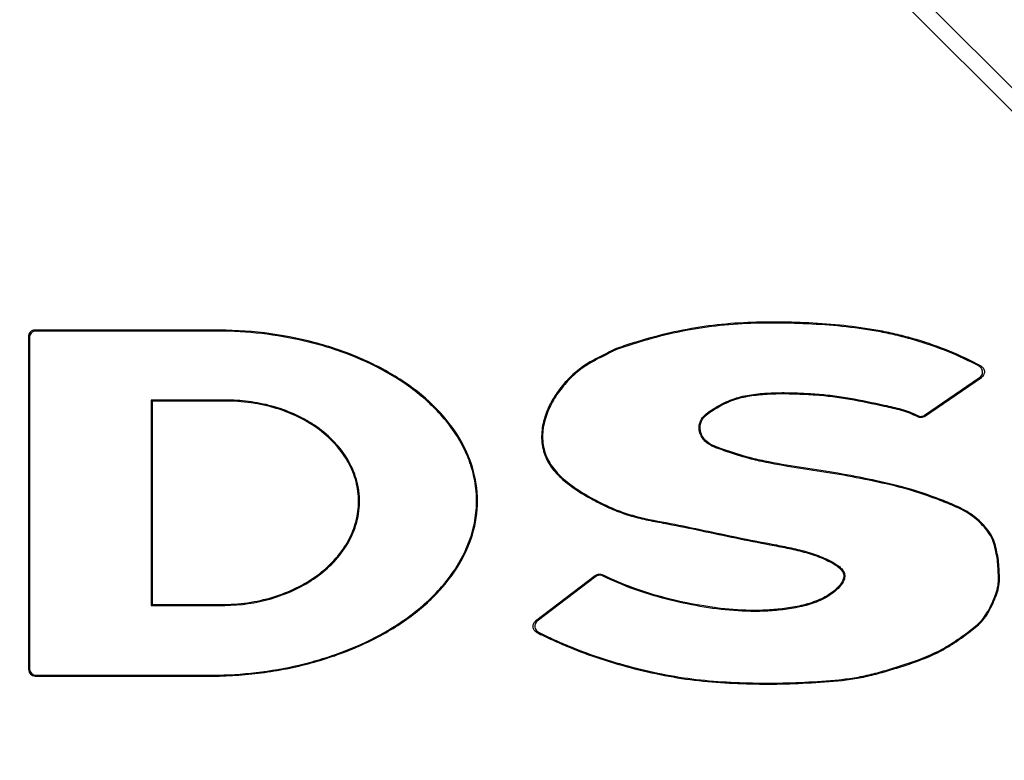
# Model space of a CAD drawing. Units: inches. Extents: x 33 to 1259, y -60 to 432.
# Drawn here: x 210 to 213, y 42 to 44 of the extents above; entities that cross this region are included whole.
import ezdxf

# ---------------------------------------------------------------- set-up
doc = ezdxf.new("R2010")
doc.units = ezdxf.units.IN
doc.header["$LTSCALE"] = 10
doc.header["$MEASUREMENT"] = 0
doc.layers.get('0').update_dxf_attribs({"linetype": 'CONTINUOUS'})

msp = doc.modelspace()

# ---------------------------------------------------------------- linework, layer by layer
at = {"color": 7, "linetype": 'Continuous', "lineweight": 25}
for p, q in [((206.5891, 50.498), (214.9738, 42.1133)), ((214.9407, 42.0808), (206.5738, 50.4478)), ((210.3085, 43.2823), (210.3085, 42.3383)), ((210.3112, 43.2795), (210.3085, 43.2823)), ((210.3112, 43.2795), (210.3112, 42.341)), ((210.8314, 43.3011), (210.3269, 43.3011)), ((210.3269, 43.3011), (210.3296, 43.2983)), ((210.8314, 43.2983), (210.3296, 43.2983)), ((210.8314, 43.2983), (210.8314, 43.3011)), ((212.8511, 43.0595), (213.007, 43.1662)), ((212.8512, 43.0564), (213.0123, 43.1666)), ((210.8658, 43.1022), (210.6571, 43.1022)), ((210.6571, 43.1022), (210.6571, 42.5201)), ((210.6571, 43.1022), (210.6598, 43.0995)), ((210.6598, 43.0995), (210.6598, 42.523)), ((210.8658, 43.0995), (210.6598, 43.0995)), ((210.8658, 43.1022), (210.8658, 43.0995)), ((211.9179, 42.6054), (211.7471, 42.4752)), ((211.9182, 42.6021), (211.9179, 42.6054)), ((211.9373, 42.6073), (211.9376, 42.604)), ((211.9182, 42.6021), (211.7522, 42.4757)), ((210.6571, 42.5201), (210.6598, 42.523)), ((210.6598, 42.523), (210.8654, 42.523)), ((210.8654, 42.5201), (210.8654, 42.523)), ((210.6571, 42.5201), (210.8654, 42.5201)), ((210.3085, 42.3383), (210.3112, 42.341)), ((210.3304, 42.3222), (210.3276, 42.3195)), ((210.3276, 42.3195), (210.8318, 42.3195)), ((210.3304, 42.3222), (210.8318, 42.3222)), ((210.8318, 42.3222), (210.8318, 42.3195))]:
    msp.add_line(p, q, dxfattribs=at)
for centre, radius, start, end in [((210.327, 43.2825), 0.0185, 90.3172, 180.8401), ((210.3297, 43.2797), 0.0185, 90.3172, 180.8401), ((210.3275, 42.3385), 0.019, 180.6771, 270.4802), ((210.3302, 42.3412), 0.019, 180.7246, 270.4328)]:
    msp.add_arc(centre, radius, start, end, dxfattribs=at)
for points, knots in [([(214.8659, 42.8809), (214.7905, 43.1012), (214.7158, 43.3218), (214.5927, 43.6483), (214.5499, 43.7564), (214.459, 43.9704), (214.4107, 44.0763), (214.3345, 44.2336), (214.3085, 44.2858), (214.2554, 44.3893), (214.2284, 44.4407), (214.1459, 44.5935), (214.089, 44.6939), (213.9133, 44.9909), (213.7896, 45.1836), (213.5319, 45.5603), (213.3978, 45.7444), (213.1211, 46.1055), (212.9785, 46.2826), (212.54, 46.805), (212.2334, 47.1417), (211.7581, 47.6339), (211.5972, 47.7959), (211.3501, 48.0343), (211.2668, 48.113), (211.1515, 48.2192), (211.1205, 48.2476), (209.0923, 49.7057)], [0, 0, 0, 0, 0.0625, 0.0625, 0.09375, 0.09375, 0.125, 0.125, 0.140625, 0.140625, 0.15625, 0.15625, 0.1875, 0.1875, 0.25, 0.25, 0.3125, 0.3125, 0.375, 0.375, 0.5, 0.5, 0.5625, 0.5625, 0.59375, 0.59375, 0.6051891, 0.6051891, 0.6051891, 0.6051891]), ([(211.2791, 48.4314), (211.3125, 48.4012), (211.3458, 48.3708), (211.4647, 48.2611), (211.5494, 48.1811), (211.8005, 47.9387), (211.964, 47.7739), (212.447, 47.2734), (212.7584, 46.931), (213.2037, 46.3996), (213.3485, 46.2194), (213.6294, 45.852), (213.7655, 45.6647), (214.0271, 45.2813), (214.1526, 45.0853), (214.3309, 44.7831), (214.3887, 44.681), (214.4725, 44.5255), (214.4999, 44.4732), (214.5538, 44.3679), (214.5803, 44.3148), (214.6578, 44.1548), (214.7069, 44.0469), (214.7998, 43.8285), (214.8435, 43.7183), (214.9691, 43.3857), (215.0453, 43.161), (215.1221, 42.9367)], [0.3941856, 0.3941856, 0.3941856, 0.3941856, 0.40625, 0.40625, 0.4375, 0.4375, 0.5, 0.5, 0.625, 0.625, 0.6875, 0.6875, 0.75, 0.75, 0.8125, 0.8125, 0.84375, 0.84375, 0.859375, 0.859375, 0.875, 0.875, 0.90625, 0.90625, 0.9375, 0.9375, 1, 1, 1, 1]), ([(213.0115, 43.1986), (212.9534, 43.2303), (212.8922, 43.2551), (212.8125, 43.2787), (212.7964, 43.283), (212.7641, 43.2909), (212.7479, 43.2944), (212.6992, 43.3038), (212.6666, 43.3087), (212.6012, 43.3162), (212.5684, 43.3188), (212.5026, 43.3224), (212.4697, 43.3235), (212.3705, 43.3244), (212.3039, 43.3215), (212.2057, 43.3085), (212.1733, 43.3027), (212.1087, 43.2886), (212.0766, 43.2803), (212.029, 43.2661), (212.0132, 43.2612), (211.9898, 43.2533), (211.982, 43.2506), (211.9667, 43.2444), (211.9594, 43.2404), (211.9373, 43.2291), (211.9223, 43.2219), (211.8935, 43.206), (211.8798, 43.1971), (211.8544, 43.1766), (211.8425, 43.1651), (211.8207, 43.1407), (211.8109, 43.1278), (211.7935, 43.1005), (211.7858, 43.0861), (211.7735, 43.0558), (211.7689, 43.0402), (211.7653, 43.0161), (211.7646, 43.0079), (211.7645, 42.9917), (211.765, 42.9836), (211.7675, 42.9676), (211.7694, 42.9595), (211.7745, 42.9441), (211.7777, 42.9366), (211.7853, 42.9223), (211.7898, 42.9153), (211.7998, 42.9022), (211.8052, 42.8961), (211.8223, 42.8785), (211.835, 42.8679), (211.8617, 42.8484), (211.8755, 42.8395), (211.9038, 42.8229), (211.9183, 42.8152), (211.9478, 42.8006), (211.9629, 42.7938), (211.986, 42.7846), (211.9938, 42.7818), (212.0095, 42.7765), (212.0174, 42.7742), (212.0412, 42.7677), (212.0572, 42.764), (212.0895, 42.7575), (212.1057, 42.7545), (212.1543, 42.7453), (212.1865, 42.7387), (212.2509, 42.7249), (212.2831, 42.718), (212.3476, 42.7049), (212.38, 42.6987), (212.4284, 42.6893), (212.4446, 42.6861), (212.4768, 42.6794), (212.4929, 42.6759), (212.5247, 42.6673), (212.5403, 42.6623), (212.5632, 42.653), (212.5707, 42.6497), (212.5854, 42.6425), (212.5926, 42.6386), (212.6028, 42.6318), (212.6061, 42.6294), (212.6123, 42.624), (212.6152, 42.6211), (212.6196, 42.6143), (212.6212, 42.6105), (212.6222, 42.6025), (212.6217, 42.5984), (212.6179, 42.5868), (212.6129, 42.5802), (212.6021, 42.5683), (212.5961, 42.563), (212.5767, 42.5481), (212.5625, 42.5404), (212.5325, 42.528), (212.5168, 42.5234), (212.4853, 42.516), (212.4693, 42.5133), (212.4372, 42.5092), (212.421, 42.5078), (212.3723, 42.5052), (212.3401, 42.5059), (212.2761, 42.5108), (212.2442, 42.515), (212.1807, 42.5261), (212.149, 42.5329), (212.0554, 42.557), (211.995, 42.5785), (211.9373, 42.6073)], [0, 0, 0, 0, 0.0625, 0.0625, 0.078125, 0.078125, 0.09375, 0.09375, 0.125, 0.125, 0.15625, 0.15625, 0.1875, 0.1875, 0.25, 0.25, 0.28125, 0.28125, 0.3125, 0.3125, 0.328125, 0.328125, 0.335937, 0.335937, 0.34375, 0.34375, 0.359375, 0.359375, 0.375, 0.375, 0.390625, 0.390625, 0.40625, 0.40625, 0.421875, 0.421875, 0.4375, 0.4375, 0.445312, 0.445312, 0.453125, 0.453125, 0.460937, 0.460937, 0.46875, 0.46875, 0.476562, 0.476562, 0.484375, 0.484375, 0.5, 0.5, 0.515625, 0.515625, 0.53125, 0.53125, 0.546875, 0.546875, 0.554687, 0.554687, 0.5625, 0.5625, 0.578125, 0.578125, 0.59375, 0.59375, 0.625, 0.625, 0.65625, 0.65625, 0.6875, 0.6875, 0.703125, 0.703125, 0.71875, 0.71875, 0.734375, 0.734375, 0.742187, 0.742187, 0.75, 0.75, 0.753906, 0.753906, 0.757812, 0.757812, 0.761719, 0.761719, 0.765625, 0.765625, 0.773437, 0.773437, 0.78125, 0.78125, 0.796875, 0.796875, 0.8125, 0.8125, 0.828125, 0.828125, 0.84375, 0.84375, 0.875, 0.875, 0.90625, 0.90625, 0.9375, 0.9375, 1, 1, 1, 1]), ([(213.0062, 43.1983), (212.948, 43.2296), (212.8869, 43.2541), (212.8073, 43.2772), (212.7912, 43.2815), (212.7589, 43.2891), (212.7428, 43.2926), (212.6942, 43.3018), (212.6617, 43.3065), (212.5964, 43.3138), (212.5637, 43.3163), (212.4981, 43.3198), (212.4652, 43.3208), (212.3664, 43.3215), (212.2999, 43.3184), (212.2019, 43.3051), (212.1695, 43.2991), (212.105, 43.2848), (212.0729, 43.2763), (212.0256, 43.2622), (212.0099, 43.2572), (211.9866, 43.2492), (211.9789, 43.2465), (211.9676, 43.2415), (211.9639, 43.2396), (211.9566, 43.2358), (211.9529, 43.2339), (211.9346, 43.2246), (211.9197, 43.2175), (211.891, 43.2011), (211.8775, 43.1919), (211.8526, 43.1711), (211.8409, 43.1595), (211.8196, 43.1348), (211.81, 43.1217), (211.7931, 43.0942), (211.7858, 43.0795), (211.7743, 43.0492), (211.7702, 43.0336), (211.7665, 43.0013), (211.767, 42.9852), (211.7717, 42.9613), (211.774, 42.9534), (211.7799, 42.9384), (211.7834, 42.9311), (211.7918, 42.9172), (211.7967, 42.9105), (211.8071, 42.898), (211.8127, 42.8921), (211.8304, 42.8752), (211.8433, 42.8649), (211.8702, 42.8461), (211.8841, 42.8375), (211.9125, 42.8213), (211.927, 42.8137), (211.9565, 42.7996), (211.9717, 42.793), (212.0025, 42.7814), (212.0182, 42.7767), (212.0656, 42.7642), (212.0979, 42.7588), (212.1622, 42.7465), (212.1942, 42.7398), (212.2582, 42.7261), (212.2902, 42.7192), (212.3543, 42.7063), (212.3865, 42.7002), (212.4346, 42.6908), (212.4507, 42.6877), (212.4827, 42.6809), (212.4986, 42.6773), (212.5301, 42.6685), (212.5458, 42.6632), (212.5685, 42.6536), (212.576, 42.6502), (212.5907, 42.6427), (212.5978, 42.6386), (212.6078, 42.6314), (212.611, 42.6289), (212.6168, 42.6232), (212.6194, 42.62), (212.6232, 42.6128), (212.6244, 42.6089), (212.6248, 42.6007), (212.6241, 42.5967), (212.6201, 42.5852), (212.6152, 42.5785), (212.6043, 42.5666), (212.5983, 42.5612), (212.579, 42.5462), (212.5647, 42.5384), (212.5347, 42.5258), (212.519, 42.521), (212.4874, 42.5136), (212.4714, 42.5108), (212.4392, 42.5065), (212.4229, 42.5051), (212.3742, 42.5024), (212.3419, 42.503), (212.2776, 42.5078), (212.2456, 42.5119), (212.1819, 42.523), (212.1501, 42.5298), (212.0562, 42.5538), (211.9956, 42.5753), (211.9376, 42.604)], [0, 0, 0, 0, 0.0625, 0.0625, 0.078125, 0.078125, 0.09375, 0.09375, 0.125, 0.125, 0.15625, 0.15625, 0.1875, 0.1875, 0.25, 0.25, 0.28125, 0.28125, 0.3125, 0.3125, 0.328125, 0.328125, 0.335937, 0.335937, 0.339844, 0.339844, 0.34375, 0.34375, 0.359375, 0.359375, 0.375, 0.375, 0.390625, 0.390625, 0.40625, 0.40625, 0.421875, 0.421875, 0.4375, 0.4375, 0.453125, 0.453125, 0.460937, 0.460937, 0.46875, 0.46875, 0.476562, 0.476562, 0.484375, 0.484375, 0.5, 0.5, 0.515625, 0.515625, 0.53125, 0.53125, 0.546875, 0.546875, 0.5625, 0.5625, 0.59375, 0.59375, 0.625, 0.625, 0.65625, 0.65625, 0.6875, 0.6875, 0.703125, 0.703125, 0.71875, 0.71875, 0.734375, 0.734375, 0.742187, 0.742187, 0.75, 0.75, 0.753906, 0.753906, 0.757812, 0.757812, 0.761719, 0.761719, 0.765625, 0.765625, 0.773437, 0.773437, 0.78125, 0.78125, 0.796875, 0.796875, 0.8125, 0.8125, 0.828125, 0.828125, 0.84375, 0.84375, 0.875, 0.875, 0.90625, 0.90625, 0.9375, 0.9375, 1, 1, 1, 1]), ([(210.8318, 42.3195), (210.8809, 42.3199), (210.9301, 42.3235), (211.0265, 42.3368), (211.0738, 42.3466), (211.1646, 42.372), (211.2082, 42.3875), (211.2899, 42.4239), (211.3281, 42.4447), (211.3976, 42.4907), (211.4289, 42.5159), (211.4835, 42.5698), (211.5068, 42.5985), (211.5444, 42.6581), (211.5587, 42.6891), (211.5779, 42.7523), (211.5827, 42.7845), (211.5827, 42.8487), (211.5778, 42.8808), (211.5586, 42.9436), (211.5443, 42.9744), (211.5066, 43.0334), (211.4833, 43.0617), (211.4287, 43.1147), (211.3973, 43.1393), (211.3278, 43.1842), (211.2896, 43.2043), (211.2078, 43.2393), (211.1643, 43.2542), (211.0734, 43.278), (211.0262, 43.287), (210.9297, 43.2987), (210.8806, 43.3015), (210.8314, 43.3011)], [4.702385, 4.702385, 4.702385, 4.702385, 4.898735, 4.898735, 5.095084, 5.095084, 5.291434, 5.291434, 5.487783, 5.487783, 5.684133, 5.684133, 5.880482, 5.880482, 6.076832, 6.076832, 6.273181, 6.273181, 6.469531, 6.469531, 6.66588, 6.66588, 6.86223, 6.86223, 7.05858, 7.05858, 7.254929, 7.254929, 7.451279, 7.451279, 7.647628, 7.647628, 7.843978, 7.843978, 7.843978, 7.843978]), ([(210.8318, 42.3222), (210.9147, 42.3229), (210.9961, 42.3323), (211.0961, 42.3557), (211.116, 42.361), (211.1556, 42.3728), (211.1752, 42.3793), (211.2331, 42.4007), (211.2704, 42.4174), (211.3243, 42.4467), (211.3419, 42.4572), (211.3763, 42.4797), (211.393, 42.4918), (211.4409, 42.5301), (211.47, 42.5584), (211.5082, 42.6066), (211.5198, 42.6234), (211.5403, 42.6583), (211.5492, 42.6764), (211.5603, 42.7048), (211.5636, 42.7145), (211.5694, 42.7339), (211.5718, 42.7437), (211.5776, 42.7732), (211.5797, 42.7931), (211.5801, 42.8334), (211.5784, 42.8539), (211.5712, 42.8935), (211.5657, 42.913), (211.5514, 42.951), (211.5426, 42.9695), (211.5223, 43.0047), (211.5108, 43.0215), (211.4854, 43.0536), (211.4716, 43.0689), (211.4426, 43.0975), (211.4273, 43.1109), (211.3954, 43.1362), (211.3787, 43.148), (211.3441, 43.1704), (211.3262, 43.1808), (211.2719, 43.2096), (211.2344, 43.2258), (211.1765, 43.2464), (211.157, 43.2526), (211.1173, 43.2638), (211.0972, 43.2689), (211.0366, 43.2821), (210.9959, 43.2885), (210.9141, 43.2967), (210.8729, 43.2986), (210.8314, 43.2983)], [0, 0, 0, 0, 0.125, 0.125, 0.15625, 0.15625, 0.1875, 0.1875, 0.25, 0.25, 0.28125, 0.28125, 0.3125, 0.3125, 0.375, 0.375, 0.40625, 0.40625, 0.4375, 0.4375, 0.453125, 0.453125, 0.46875, 0.46875, 0.5, 0.5, 0.53125, 0.53125, 0.5625, 0.5625, 0.59375, 0.59375, 0.625, 0.625, 0.65625, 0.65625, 0.6875, 0.6875, 0.71875, 0.71875, 0.75, 0.75, 0.8125, 0.8125, 0.84375, 0.84375, 0.875, 0.875, 0.9375, 0.9375, 1, 1, 1, 1]), ([(213.0062, 43.1983), (213.0071, 43.1984), (213.008, 43.1984), (213.009, 43.1985), (213.0098, 43.1985), (213.0107, 43.1986), (213.0115, 43.1986)], [0, 0, 0, 0, 0.0003363794, 0.0003363794, 0.0003363794, 0.0006454861, 0.0006454861, 0.0006454861, 0.0006454861]), ([(213.007, 43.1662), (213.0124, 43.1699), (213.0157, 43.1762), (213.0156, 43.1858), (213.0147, 43.189), (213.0115, 43.1945), (213.0091, 43.1968), (213.0062, 43.1983)], [0, 0, 0, 0, 0.5, 0.5, 0.75, 0.75, 1, 1, 1, 1]), ([(213.0115, 43.1986), (213.0144, 43.197), (213.0168, 43.1947), (213.02, 43.1892), (213.0209, 43.186), (213.021, 43.1765), (213.0176, 43.1703), (213.0123, 43.1666)], [0, 0, 0, 0, 0.25, 0.25, 0.5, 0.5, 1, 1, 1, 1]), ([(213.0123, 43.1666), (213.0118, 43.1665), (213.0114, 43.1665), (213.011, 43.1665), (213.0096, 43.1664), (213.0083, 43.1663), (213.007, 43.1662)], [0, 0, 0, 0, 0.0001574455, 0.0001574455, 0.0001574455, 0.0006454557, 0.0006454557, 0.0006454557, 0.0006454557]), ([(211.7507, 42.4436), (211.7654, 42.4361), (211.7803, 42.429), (211.8102, 42.4153), (211.8253, 42.4087), (211.8708, 42.3898), (211.9017, 42.3784), (211.9643, 42.3579), (211.9961, 42.3488), (212.0605, 42.3326), (212.0929, 42.3254), (212.1577, 42.3134), (212.1902, 42.3087), (212.2554, 42.3022), (212.2881, 42.3001), (212.3537, 42.2974), (212.3865, 42.2967), (212.4522, 42.2972), (212.4852, 42.2984), (212.5512, 42.3018), (212.5842, 42.3038), (212.6332, 42.3094), (212.6494, 42.3117), (212.6816, 42.3176), (212.6976, 42.3213), (212.7292, 42.3296), (212.745, 42.3341), (212.7763, 42.3438), (212.792, 42.3487), (212.8388, 42.3644), (212.8695, 42.3762), (212.9127, 42.3994), (212.9267, 42.408), (212.954, 42.4262), (212.9673, 42.4357), (212.9867, 42.4507), (212.993, 42.4558), (213.0055, 42.4663), (213.0115, 42.472), (213.0273, 42.4908), (213.0352, 42.5048), (213.0456, 42.5265), (213.0489, 42.534), (213.0549, 42.5489), (213.0578, 42.5564), (213.0619, 42.5719), (213.063, 42.5799), (213.0637, 42.5961), (213.0635, 42.6042), (213.0628, 42.6204), (213.0622, 42.6284), (213.0611, 42.6445), (213.0602, 42.6525), (213.0572, 42.6683), (213.0554, 42.6762), (213.0517, 42.692), (213.0495, 42.7), (213.0433, 42.715), (213.0393, 42.722), (213.03, 42.7353), (213.0247, 42.7417), (213.0081, 42.7597), (212.996, 42.7706), (212.9756, 42.7844), (212.9683, 42.7886), (212.9536, 42.7962), (212.9462, 42.7997), (212.9236, 42.8096), (212.9084, 42.8158), (212.8624, 42.8337), (212.8313, 42.8443), (212.7677, 42.862), (212.7354, 42.8693), (212.6706, 42.8829), (212.6381, 42.8892), (212.5728, 42.9006), (212.54, 42.9054), (212.4744, 42.9151), (212.4417, 42.9204), (212.3931, 42.9302), (212.3769, 42.9337), (212.3448, 42.9418), (212.3288, 42.9466), (212.3051, 42.9543), (212.2973, 42.957), (212.2815, 42.9623), (212.2736, 42.9649), (212.2581, 42.9706), (212.2503, 42.9738), (212.2361, 42.9821), (212.2295, 42.9874), (212.2198, 43.0006), (212.2166, 43.0083), (212.2144, 43.0203), (212.2142, 43.0243), (212.2147, 43.0324), (212.2155, 43.0365), (212.2184, 43.0441), (212.2205, 43.0477), (212.2254, 43.0542), (212.2284, 43.0572), (212.2376, 43.0654), (212.2446, 43.0701), (212.2658, 43.083), (212.2802, 43.091), (212.3031, 43.1009), (212.311, 43.1038), (212.3269, 43.1086), (212.3349, 43.1106), (212.3592, 43.1154), (212.3756, 43.1174), (212.4086, 43.1201), (212.4253, 43.1207), (212.4583, 43.121), (212.4749, 43.1206), (212.5079, 43.1194), (212.5243, 43.1185), (212.5737, 43.1148), (212.6065, 43.1109), (212.6719, 43.0995), (212.7043, 43.0924), (212.7529, 43.082), (212.7691, 43.0784), (212.8009, 43.0692), (212.8167, 43.0636), (212.8311, 43.0555)], [0, 0, 0, 0, 0.015625, 0.015625, 0.03125, 0.03125, 0.0625, 0.0625, 0.09375, 0.09375, 0.125, 0.125, 0.15625, 0.15625, 0.1875, 0.1875, 0.21875, 0.21875, 0.25, 0.25, 0.28125, 0.28125, 0.296875, 0.296875, 0.3125, 0.3125, 0.328125, 0.328125, 0.34375, 0.34375, 0.375, 0.375, 0.390625, 0.390625, 0.40625, 0.40625, 0.414062, 0.414062, 0.421875, 0.421875, 0.4375, 0.4375, 0.445312, 0.445312, 0.453125, 0.453125, 0.460937, 0.460937, 0.46875, 0.46875, 0.476562, 0.476562, 0.484375, 0.484375, 0.492187, 0.492187, 0.5, 0.5, 0.507812, 0.507812, 0.515625, 0.515625, 0.53125, 0.53125, 0.539062, 0.539062, 0.546875, 0.546875, 0.5625, 0.5625, 0.59375, 0.59375, 0.625, 0.625, 0.65625, 0.65625, 0.6875, 0.6875, 0.71875, 0.71875, 0.734375, 0.734375, 0.75, 0.75, 0.757813, 0.757813, 0.765625, 0.765625, 0.773438, 0.773438, 0.78125, 0.78125, 0.789063, 0.789063, 0.792969, 0.792969, 0.796875, 0.796875, 0.800781, 0.800781, 0.804688, 0.804688, 0.8125, 0.8125, 0.828125, 0.828125, 0.835938, 0.835938, 0.84375, 0.84375, 0.859375, 0.859375, 0.875, 0.875, 0.890625, 0.890625, 0.90625, 0.90625, 0.9375, 0.9375, 0.96875, 0.96875, 0.984375, 0.984375, 1, 1, 1, 1]), ([(211.756, 42.444), (211.7707, 42.4365), (211.7856, 42.4295), (211.8155, 42.4159), (211.8306, 42.4094), (211.8761, 42.3906), (211.9069, 42.3794), (211.9696, 42.3591), (212.0013, 42.3502), (212.0656, 42.3342), (212.098, 42.3271), (212.1627, 42.3153), (212.1952, 42.3108), (212.2604, 42.3045), (212.293, 42.3025), (212.3584, 42.2999), (212.3912, 42.2994), (212.4568, 42.3), (212.4897, 42.3012), (212.5555, 42.3048), (212.5886, 42.3069), (212.6374, 42.3127), (212.6536, 42.3151), (212.6856, 42.3213), (212.7015, 42.325), (212.733, 42.3334), (212.7487, 42.3381), (212.7799, 42.3477), (212.7955, 42.3527), (212.8421, 42.3685), (212.8726, 42.3806), (212.9154, 42.4042), (212.9293, 42.4129), (212.9564, 42.4312), (212.9696, 42.4407), (212.9888, 42.4558), (212.9951, 42.4609), (213.0073, 42.4717), (213.013, 42.4777), (213.0279, 42.4969), (213.0354, 42.511), (213.0454, 42.5329), (213.0486, 42.5403), (213.0543, 42.5553), (213.0569, 42.5628), (213.0601, 42.5783), (213.0607, 42.5864), (213.0608, 42.6026), (213.0605, 42.6106), (213.0596, 42.6267), (213.0591, 42.6347), (213.0577, 42.6507), (213.0564, 42.6586), (213.053, 42.6743), (213.0513, 42.6821), (213.0472, 42.6978), (213.0445, 42.7056), (213.0373, 42.7201), (213.0328, 42.7268), (213.0229, 42.7396), (213.0174, 42.7457), (213.0001, 42.7632), (212.9876, 42.7736), (212.9666, 42.7864), (212.9593, 42.7903), (212.9444, 42.7974), (212.9369, 42.8008), (212.9142, 42.8104), (212.899, 42.8166), (212.853, 42.834), (212.8219, 42.8443), (212.7585, 42.8613), (212.7263, 42.8684), (212.6616, 42.8818), (212.6292, 42.888), (212.5641, 42.8991), (212.5314, 42.9038), (212.4661, 42.9136), (212.4335, 42.919), (212.3851, 42.929), (212.3691, 42.9326), (212.3373, 42.9411), (212.3216, 42.946), (212.2981, 42.9538), (212.2903, 42.9564), (212.2747, 42.9617), (212.2668, 42.9642), (212.2516, 42.9703), (212.2441, 42.9738), (212.2337, 42.9808), (212.2305, 42.9834), (212.2247, 42.9892), (212.2221, 42.9925), (212.2157, 43.0029), (212.2129, 43.0109), (212.211, 43.027), (212.2119, 43.0354), (212.2184, 43.0505), (212.2239, 43.057), (212.2363, 43.0678), (212.2433, 43.0724), (212.2644, 43.0853), (212.2789, 43.0933), (212.3014, 43.1031), (212.3091, 43.106), (212.325, 43.1109), (212.3331, 43.1129), (212.3579, 43.1179), (212.3744, 43.12), (212.4075, 43.1227), (212.424, 43.1234), (212.4572, 43.1237), (212.4738, 43.1234), (212.5069, 43.1222), (212.5235, 43.1213), (212.5567, 43.1188), (212.5733, 43.1173), (212.6063, 43.1133), (212.6228, 43.1108), (212.6718, 43.1022), (212.7043, 43.0952), (212.753, 43.0847), (212.7693, 43.0811), (212.801, 43.072), (212.8166, 43.0666), (212.8311, 43.0586)], [0, 0, 0, 0, 0.015625, 0.015625, 0.03125, 0.03125, 0.0625, 0.0625, 0.09375, 0.09375, 0.125, 0.125, 0.15625, 0.15625, 0.1875, 0.1875, 0.21875, 0.21875, 0.25, 0.25, 0.28125, 0.28125, 0.296875, 0.296875, 0.3125, 0.3125, 0.328125, 0.328125, 0.34375, 0.34375, 0.375, 0.375, 0.390625, 0.390625, 0.40625, 0.40625, 0.414062, 0.414062, 0.421875, 0.421875, 0.4375, 0.4375, 0.445312, 0.445312, 0.453125, 0.453125, 0.460937, 0.460937, 0.46875, 0.46875, 0.476562, 0.476562, 0.484375, 0.484375, 0.492187, 0.492187, 0.5, 0.5, 0.507812, 0.507812, 0.515625, 0.515625, 0.53125, 0.53125, 0.539062, 0.539062, 0.546875, 0.546875, 0.5625, 0.5625, 0.59375, 0.59375, 0.625, 0.625, 0.65625, 0.65625, 0.6875, 0.6875, 0.71875, 0.71875, 0.734375, 0.734375, 0.75, 0.75, 0.757812, 0.757812, 0.765625, 0.765625, 0.773437, 0.773437, 0.777344, 0.777344, 0.78125, 0.78125, 0.789062, 0.789062, 0.796875, 0.796875, 0.804687, 0.804687, 0.8125, 0.8125, 0.828125, 0.828125, 0.835937, 0.835937, 0.84375, 0.84375, 0.859375, 0.859375, 0.875, 0.875, 0.890625, 0.890625, 0.90625, 0.90625, 0.921875, 0.921875, 0.9375, 0.9375, 0.96875, 0.96875, 0.984375, 0.984375, 1, 1, 1, 1]), ([(210.8654, 42.5201), (210.9104, 42.5206), (210.9543, 42.5269), (211.0184, 42.5454), (211.0396, 42.5532), (211.0799, 42.5718), (211.0992, 42.5825), (211.1359, 42.6073), (211.1533, 42.6215), (211.1844, 42.6527), (211.1984, 42.6698), (211.2219, 42.7073), (211.2312, 42.7271), (211.2409, 42.7585), (211.2435, 42.7693), (211.2469, 42.7908), (211.2478, 42.8016), (211.2482, 42.8342), (211.2452, 42.8563), (211.2362, 42.8878), (211.2324, 42.898), (211.2235, 42.9181), (211.2183, 42.9279), (211.201, 42.9561), (211.1871, 42.9733), (211.1558, 43.0049), (211.1386, 43.0188), (211.1108, 43.0373), (211.1012, 43.0431), (211.0816, 43.0538), (211.0716, 43.0587), (211.0412, 43.0722), (211.0203, 43.0796), (210.9773, 43.0913), (210.9551, 43.0956), (210.9107, 43.1012), (210.8883, 43.1025), (210.8658, 43.1022)], [0, 0, 0, 0, 0.125, 0.125, 0.1875, 0.1875, 0.25, 0.25, 0.3125, 0.3125, 0.375, 0.375, 0.4375, 0.4375, 0.46875, 0.46875, 0.5, 0.5, 0.5625, 0.5625, 0.59375, 0.59375, 0.625, 0.625, 0.6875, 0.6875, 0.75, 0.75, 0.78125, 0.78125, 0.8125, 0.8125, 0.875, 0.875, 0.9375, 0.9375, 1, 1, 1, 1]), ([(210.8654, 42.523), (210.9151, 42.5235), (210.9648, 42.5315), (211.0566, 42.5613), (211.0988, 42.5831), (211.1691, 42.6372), (211.1972, 42.6694), (211.2258, 42.722), (211.233, 42.7403), (211.2428, 42.7774), (211.2452, 42.7963), (211.2453, 42.834), (211.2428, 42.8528), (211.2331, 42.8898), (211.2259, 42.9078), (211.1974, 42.9598), (211.1693, 42.9915), (211.0991, 43.0442), (211.057, 43.0651), (210.9652, 43.0931), (210.9155, 43.1001), (210.8658, 43.0995)], [1.548742, 1.548742, 1.548742, 1.548742, 1.941439, 1.941439, 2.334135, 2.334135, 2.726831, 2.726831, 2.92318, 2.92318, 3.119528, 3.119528, 3.315876, 3.315876, 3.512224, 3.512224, 3.904921, 3.904921, 4.297617, 4.297617, 4.690313, 4.690313, 4.690313, 4.690313]), ([(212.8311, 43.0586), (212.8342, 43.0569), (212.8377, 43.0561), (212.8447, 43.0564), (212.8482, 43.0576), (212.8511, 43.0595)], [0, 0, 0, 0, 0.5, 0.5, 1, 1, 1, 1]), ([(212.8311, 43.0555), (212.8311, 43.056), (212.8311, 43.0566), (212.8311, 43.0571), (212.8311, 43.0576), (212.8311, 43.0581), (212.8311, 43.0586)], [0, 0, 0, 0, 0.0003252828, 0.0003252828, 0.0003252828, 0.0006237368, 0.0006237368, 0.0006237368, 0.0006237368]), ([(212.8512, 43.0564), (212.8483, 43.0544), (212.8448, 43.0532), (212.8378, 43.0529), (212.8342, 43.0538), (212.8311, 43.0555)], [0, 0, 0, 0, 0.5, 0.5, 1, 1, 1, 1]), ([(212.8511, 43.0595), (212.8511, 43.059), (212.8511, 43.0585), (212.8512, 43.058), (212.8512, 43.0575), (212.8512, 43.0569), (212.8512, 43.0564)], [0, 0, 0, 0, 0.0002940563, 0.0002940563, 0.0002940563, 0.0006235016, 0.0006235016, 0.0006235016, 0.0006235016]), ([(211.9179, 42.6054), (211.9206, 42.6075), (211.9239, 42.6088), (211.9307, 42.6095), (211.9342, 42.6088), (211.9373, 42.6073)], [0, 0, 0, 0, 0.5, 0.5, 1, 1, 1, 1]), ([(211.9376, 42.604), (211.9345, 42.6055), (211.931, 42.6062), (211.9242, 42.6055), (211.9209, 42.6042), (211.9182, 42.6021)], [0, 0, 0, 0, 0.5, 0.5, 1, 1, 1, 1]), ([(211.7507, 42.4436), (211.745, 42.4466), (211.741, 42.4523), (211.7394, 42.4648), (211.742, 42.4713), (211.7471, 42.4752)], [0, 0, 0, 0, 0.5, 0.5, 1, 1, 1, 1]), ([(211.7522, 42.4757), (211.7471, 42.4717), (211.7445, 42.4652), (211.7461, 42.4526), (211.7502, 42.4469), (211.756, 42.444)], [0, 0, 0, 0, 0.5, 0.5, 1, 1, 1, 1]), ([(211.7471, 42.4752), (211.748, 42.4753), (211.7488, 42.4754), (211.7497, 42.4755), (211.7505, 42.4755), (211.7514, 42.4756), (211.7522, 42.4757)], [0, 0, 0, 0, 0.0003255179, 0.0003255179, 0.0003255179, 0.0006416308, 0.0006416308, 0.0006416308, 0.0006416308]), ([(211.756, 42.444), (211.7547, 42.4439), (211.7534, 42.4438), (211.7522, 42.4437), (211.7517, 42.4437), (211.7512, 42.4437), (211.7507, 42.4436)], [0, 0, 0, 0, 0.0004660311, 0.0004660311, 0.0004660311, 0.0006422258, 0.0006422258, 0.0006422258, 0.0006422258])]:
    msp.add_open_spline(points, degree=3, knots=knots, dxfattribs=at)

doc.saveas('drawing.dxf')
